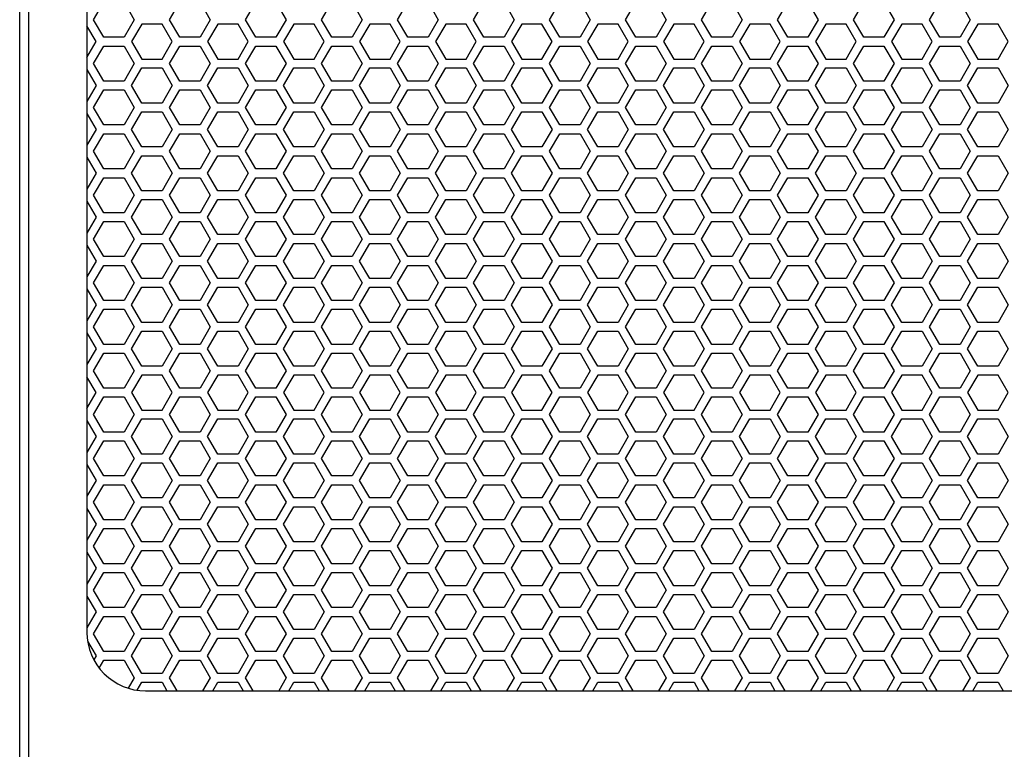
# Model space of a CAD drawing. Units: inches. Extents: x -180 to 1142, y 22 to 617.
# Drawn here: x 99 to 112, y 170 to 179 of the extents above; entities that cross this region are included whole.
import ezdxf

# ---------------------------------------------------------------- set-up
doc = ezdxf.new("R2010")
doc.units = ezdxf.units.IN
doc.header["$MEASUREMENT"] = 0

msp = doc.modelspace()

# ---------------------------------------------------------------- linework, layer by layer
at = {"elevation": 0}
for points in [[(122.898, 184.038), (98.882, 184.038), (98.882, 140.731), (122.898, 140.731)], [(122.898, 184.038), (98.882, 184.038), (98.882, 140.731), (122.898, 140.731)], [(99.001, 140.829), (122.78, 140.829), (122.78, 183.939), (99.001, 183.939)], [(100.287, 179.67), (100.423, 179.433), (100.287, 179.197), (100.014, 179.197), (99.878, 179.433), (100.014, 179.67)], [(101.31, 179.67), (101.446, 179.433), (101.31, 179.197), (101.037, 179.197), (100.9, 179.433), (101.037, 179.67)], [(102.332, 179.67), (102.469, 179.433), (102.332, 179.197), (102.06, 179.197), (101.923, 179.433), (102.06, 179.67)], [(103.355, 179.67), (103.492, 179.433), (103.355, 179.197), (103.082, 179.197), (102.946, 179.433), (103.082, 179.67)], [(104.378, 179.67), (104.514, 179.433), (104.378, 179.197), (104.105, 179.197), (103.969, 179.433), (104.105, 179.67)], [(105.401, 179.67), (105.537, 179.433), (105.401, 179.197), (105.128, 179.197), (104.992, 179.433), (105.128, 179.67)], [(106.424, 179.67), (106.56, 179.433), (106.424, 179.197), (106.151, 179.197), (106.015, 179.433), (106.151, 179.67)], [(107.447, 179.67), (107.583, 179.433), (107.447, 179.197), (107.174, 179.197), (107.038, 179.433), (107.174, 179.67)], [(108.47, 179.67), (108.606, 179.433), (108.47, 179.197), (108.197, 179.197), (108.06, 179.433), (108.197, 179.67)], [(109.492, 179.67), (109.629, 179.433), (109.492, 179.197), (109.22, 179.197), (109.083, 179.433), (109.22, 179.67)], [(110.515, 179.67), (110.652, 179.433), (110.515, 179.197), (110.243, 179.197), (110.106, 179.433), (110.243, 179.67)], [(111.538, 179.67), (111.675, 179.433), (111.538, 179.197), (111.265, 179.197), (111.129, 179.433), (111.265, 179.67)], [(100.525, 179.374), (100.389, 179.138), (100.525, 178.902), (100.798, 178.902), (100.934, 179.138), (100.798, 179.374)], [(101.548, 179.374), (101.412, 179.138), (101.548, 178.902), (101.821, 178.902), (101.957, 179.138), (101.821, 179.374)], [(102.571, 179.374), (102.435, 179.138), (102.571, 178.902), (102.844, 178.902), (102.98, 179.138), (102.844, 179.374)], [(103.594, 179.374), (103.458, 179.138), (103.594, 178.902), (103.867, 178.902), (104.003, 179.138), (103.867, 179.374)], [(104.617, 179.374), (104.48, 179.138), (104.617, 178.902), (104.89, 178.902), (105.026, 179.138), (104.89, 179.374)], [(105.64, 179.374), (105.503, 179.138), (105.64, 178.902), (105.912, 178.902), (106.049, 179.138), (105.912, 179.374)], [(106.662, 179.374), (106.526, 179.138), (106.662, 178.902), (106.935, 178.902), (107.072, 179.138), (106.935, 179.374)], [(107.685, 179.374), (107.549, 179.138), (107.685, 178.902), (107.958, 178.902), (108.095, 179.138), (107.958, 179.374)], [(108.708, 179.374), (108.572, 179.138), (108.708, 178.902), (108.981, 178.902), (109.117, 179.138), (108.981, 179.374)], [(109.731, 179.374), (109.595, 179.138), (109.731, 178.902), (110.004, 178.902), (110.14, 179.138), (110.004, 179.374)], [(110.754, 179.374), (110.618, 179.138), (110.754, 178.902), (111.027, 178.902), (111.163, 179.138), (111.027, 179.374)], [(111.777, 179.374), (111.64, 179.138), (111.777, 178.902), (112.05, 178.902), (112.186, 179.138), (112.05, 179.374)], [(100.287, 179.079), (100.423, 178.843), (100.287, 178.607), (100.014, 178.607), (99.878, 178.843), (100.014, 179.079)], [(101.31, 179.079), (101.446, 178.843), (101.31, 178.607), (101.037, 178.607), (100.9, 178.843), (101.037, 179.079)], [(102.332, 179.079), (102.469, 178.843), (102.332, 178.607), (102.06, 178.607), (101.923, 178.843), (102.06, 179.079)], [(103.355, 179.079), (103.492, 178.843), (103.355, 178.607), (103.082, 178.607), (102.946, 178.843), (103.082, 179.079)], [(104.378, 179.079), (104.514, 178.843), (104.378, 178.607), (104.105, 178.607), (103.969, 178.843), (104.105, 179.079)], [(105.401, 179.079), (105.537, 178.843), (105.401, 178.607), (105.128, 178.607), (104.992, 178.843), (105.128, 179.079)], [(106.424, 179.079), (106.56, 178.843), (106.424, 178.607), (106.151, 178.607), (106.015, 178.843), (106.151, 179.079)], [(107.447, 179.079), (107.583, 178.843), (107.447, 178.607), (107.174, 178.607), (107.038, 178.843), (107.174, 179.079)], [(108.47, 179.079), (108.606, 178.843), (108.47, 178.607), (108.197, 178.607), (108.06, 178.843), (108.197, 179.079)], [(109.492, 179.079), (109.629, 178.843), (109.492, 178.607), (109.22, 178.607), (109.083, 178.843), (109.22, 179.079)], [(110.515, 179.079), (110.652, 178.843), (110.515, 178.607), (110.243, 178.607), (110.106, 178.843), (110.243, 179.079)], [(111.538, 179.079), (111.675, 178.843), (111.538, 178.607), (111.265, 178.607), (111.129, 178.843), (111.265, 179.079)], [(100.525, 178.311), (100.389, 178.548), (100.525, 178.784), (100.798, 178.784), (100.934, 178.548), (100.798, 178.311)], [(101.548, 178.311), (101.412, 178.548), (101.548, 178.784), (101.821, 178.784), (101.957, 178.548), (101.821, 178.311)], [(102.571, 178.311), (102.435, 178.548), (102.571, 178.784), (102.844, 178.784), (102.98, 178.548), (102.844, 178.311)], [(103.594, 178.311), (103.458, 178.548), (103.594, 178.784), (103.867, 178.784), (104.003, 178.548), (103.867, 178.311)], [(104.617, 178.311), (104.48, 178.548), (104.617, 178.784), (104.89, 178.784), (105.026, 178.548), (104.89, 178.311)], [(105.64, 178.311), (105.503, 178.548), (105.64, 178.784), (105.912, 178.784), (106.049, 178.548), (105.912, 178.311)], [(106.662, 178.311), (106.526, 178.548), (106.662, 178.784), (106.935, 178.784), (107.072, 178.548), (106.935, 178.311)], [(107.685, 178.311), (107.549, 178.548), (107.685, 178.784), (107.958, 178.784), (108.095, 178.548), (107.958, 178.311)], [(108.708, 178.311), (108.572, 178.548), (108.708, 178.784), (108.981, 178.784), (109.117, 178.548), (108.981, 178.311)], [(109.731, 178.311), (109.595, 178.548), (109.731, 178.784), (110.004, 178.784), (110.14, 178.548), (110.004, 178.311)], [(110.754, 178.311), (110.618, 178.548), (110.754, 178.784), (111.027, 178.784), (111.163, 178.548), (111.027, 178.311)], [(111.777, 178.311), (111.64, 178.548), (111.777, 178.784), (112.05, 178.784), (112.186, 178.548), (112.05, 178.311)], [(100.287, 178.489), (100.423, 178.252), (100.287, 178.016), (100.014, 178.016), (99.878, 178.252), (100.014, 178.489)], [(101.31, 178.489), (101.446, 178.252), (101.31, 178.016), (101.037, 178.016), (100.9, 178.252), (101.037, 178.489)], [(102.332, 178.489), (102.469, 178.252), (102.332, 178.016), (102.06, 178.016), (101.923, 178.252), (102.06, 178.489)], [(103.355, 178.489), (103.492, 178.252), (103.355, 178.016), (103.082, 178.016), (102.946, 178.252), (103.082, 178.489)], [(104.378, 178.489), (104.514, 178.252), (104.378, 178.016), (104.105, 178.016), (103.969, 178.252), (104.105, 178.489)], [(105.401, 178.489), (105.537, 178.252), (105.401, 178.016), (105.128, 178.016), (104.992, 178.252), (105.128, 178.489)], [(106.424, 178.489), (106.56, 178.252), (106.424, 178.016), (106.151, 178.016), (106.015, 178.252), (106.151, 178.489)], [(107.447, 178.489), (107.583, 178.252), (107.447, 178.016), (107.174, 178.016), (107.038, 178.252), (107.174, 178.489)], [(108.47, 178.489), (108.606, 178.252), (108.47, 178.016), (108.197, 178.016), (108.06, 178.252), (108.197, 178.489)], [(109.492, 178.489), (109.629, 178.252), (109.492, 178.016), (109.22, 178.016), (109.083, 178.252), (109.22, 178.489)], [(110.515, 178.489), (110.652, 178.252), (110.515, 178.016), (110.243, 178.016), (110.106, 178.252), (110.243, 178.489)], [(111.538, 178.489), (111.675, 178.252), (111.538, 178.016), (111.265, 178.016), (111.129, 178.252), (111.265, 178.489)], [(100.525, 177.721), (100.389, 177.957), (100.525, 178.193), (100.798, 178.193), (100.934, 177.957), (100.798, 177.721)], [(101.548, 177.721), (101.412, 177.957), (101.548, 178.193), (101.821, 178.193), (101.957, 177.957), (101.821, 177.721)], [(102.571, 177.721), (102.435, 177.957), (102.571, 178.193), (102.844, 178.193), (102.98, 177.957), (102.844, 177.721)], [(103.594, 177.721), (103.458, 177.957), (103.594, 178.193), (103.867, 178.193), (104.003, 177.957), (103.867, 177.721)], [(104.617, 177.721), (104.48, 177.957), (104.617, 178.193), (104.89, 178.193), (105.026, 177.957), (104.89, 177.721)], [(105.64, 177.721), (105.503, 177.957), (105.64, 178.193), (105.912, 178.193), (106.049, 177.957), (105.912, 177.721)], [(106.662, 177.721), (106.526, 177.957), (106.662, 178.193), (106.935, 178.193), (107.072, 177.957), (106.935, 177.721)], [(107.685, 177.721), (107.549, 177.957), (107.685, 178.193), (107.958, 178.193), (108.095, 177.957), (107.958, 177.721)], [(108.708, 177.721), (108.572, 177.957), (108.708, 178.193), (108.981, 178.193), (109.117, 177.957), (108.981, 177.721)], [(109.731, 177.721), (109.595, 177.957), (109.731, 178.193), (110.004, 178.193), (110.14, 177.957), (110.004, 177.721)], [(110.754, 177.721), (110.618, 177.957), (110.754, 178.193), (111.027, 178.193), (111.163, 177.957), (111.027, 177.721)], [(111.777, 177.721), (111.64, 177.957), (111.777, 178.193), (112.05, 178.193), (112.186, 177.957), (112.05, 177.721)], [(100.287, 177.898), (100.423, 177.662), (100.287, 177.426), (100.014, 177.426), (99.878, 177.662), (100.014, 177.898)], [(101.31, 177.898), (101.446, 177.662), (101.31, 177.426), (101.037, 177.426), (100.9, 177.662), (101.037, 177.898)], [(102.332, 177.898), (102.469, 177.662), (102.332, 177.426), (102.06, 177.426), (101.923, 177.662), (102.06, 177.898)], [(103.355, 177.898), (103.492, 177.662), (103.355, 177.426), (103.082, 177.426), (102.946, 177.662), (103.082, 177.898)], [(104.378, 177.898), (104.514, 177.662), (104.378, 177.426), (104.105, 177.426), (103.969, 177.662), (104.105, 177.898)], [(105.401, 177.898), (105.537, 177.662), (105.401, 177.426), (105.128, 177.426), (104.992, 177.662), (105.128, 177.898)], [(106.424, 177.898), (106.56, 177.662), (106.424, 177.426), (106.151, 177.426), (106.015, 177.662), (106.151, 177.898)], [(107.447, 177.898), (107.583, 177.662), (107.447, 177.426), (107.174, 177.426), (107.038, 177.662), (107.174, 177.898)], [(108.47, 177.898), (108.606, 177.662), (108.47, 177.426), (108.197, 177.426), (108.06, 177.662), (108.197, 177.898)], [(109.492, 177.898), (109.629, 177.662), (109.492, 177.426), (109.22, 177.426), (109.083, 177.662), (109.22, 177.898)], [(110.515, 177.898), (110.652, 177.662), (110.515, 177.426), (110.243, 177.426), (110.106, 177.662), (110.243, 177.898)], [(111.538, 177.898), (111.675, 177.662), (111.538, 177.426), (111.265, 177.426), (111.129, 177.662), (111.265, 177.898)], [(100.525, 177.13), (100.389, 177.367), (100.525, 177.603), (100.798, 177.603), (100.934, 177.367), (100.798, 177.13)], [(101.548, 177.13), (101.412, 177.367), (101.548, 177.603), (101.821, 177.603), (101.957, 177.367), (101.821, 177.13)], [(102.571, 177.13), (102.435, 177.367), (102.571, 177.603), (102.844, 177.603), (102.98, 177.367), (102.844, 177.13)], [(103.594, 177.13), (103.458, 177.367), (103.594, 177.603), (103.867, 177.603), (104.003, 177.367), (103.867, 177.13)], [(104.617, 177.13), (104.48, 177.367), (104.617, 177.603), (104.89, 177.603), (105.026, 177.367), (104.89, 177.13)], [(105.64, 177.13), (105.503, 177.367), (105.64, 177.603), (105.912, 177.603), (106.049, 177.367), (105.912, 177.13)], [(106.662, 177.13), (106.526, 177.367), (106.662, 177.603), (106.935, 177.603), (107.072, 177.367), (106.935, 177.13)], [(107.685, 177.13), (107.549, 177.367), (107.685, 177.603), (107.958, 177.603), (108.095, 177.367), (107.958, 177.13)], [(108.708, 177.13), (108.572, 177.367), (108.708, 177.603), (108.981, 177.603), (109.117, 177.367), (108.981, 177.13)], [(109.731, 177.13), (109.595, 177.367), (109.731, 177.603), (110.004, 177.603), (110.14, 177.367), (110.004, 177.13)], [(110.754, 177.13), (110.618, 177.367), (110.754, 177.603), (111.027, 177.603), (111.163, 177.367), (111.027, 177.13)], [(111.777, 177.13), (111.64, 177.367), (111.777, 177.603), (112.05, 177.603), (112.186, 177.367), (112.05, 177.13)], [(100.287, 177.307), (100.423, 177.071), (100.287, 176.835), (100.014, 176.835), (99.878, 177.071), (100.014, 177.307)], [(101.31, 177.307), (101.446, 177.071), (101.31, 176.835), (101.037, 176.835), (100.9, 177.071), (101.037, 177.307)], [(102.332, 177.307), (102.469, 177.071), (102.332, 176.835), (102.06, 176.835), (101.923, 177.071), (102.06, 177.307)], [(103.355, 177.307), (103.492, 177.071), (103.355, 176.835), (103.082, 176.835), (102.946, 177.071), (103.082, 177.307)], [(104.378, 177.307), (104.514, 177.071), (104.378, 176.835), (104.105, 176.835), (103.969, 177.071), (104.105, 177.307)], [(105.401, 177.307), (105.537, 177.071), (105.401, 176.835), (105.128, 176.835), (104.992, 177.071), (105.128, 177.307)], [(106.424, 177.307), (106.56, 177.071), (106.424, 176.835), (106.151, 176.835), (106.015, 177.071), (106.151, 177.307)], [(107.447, 177.307), (107.583, 177.071), (107.447, 176.835), (107.174, 176.835), (107.038, 177.071), (107.174, 177.307)], [(108.47, 177.307), (108.606, 177.071), (108.47, 176.835), (108.197, 176.835), (108.06, 177.071), (108.197, 177.307)], [(109.492, 177.307), (109.629, 177.071), (109.492, 176.835), (109.22, 176.835), (109.083, 177.071), (109.22, 177.307)], [(110.515, 177.307), (110.652, 177.071), (110.515, 176.835), (110.243, 176.835), (110.106, 177.071), (110.243, 177.307)], [(111.538, 177.307), (111.675, 177.071), (111.538, 176.835), (111.265, 176.835), (111.129, 177.071), (111.265, 177.307)], [(100.525, 176.54), (100.389, 176.776), (100.525, 177.012), (100.798, 177.012), (100.934, 176.776), (100.798, 176.54)], [(101.548, 176.54), (101.412, 176.776), (101.548, 177.012), (101.821, 177.012), (101.957, 176.776), (101.821, 176.54)], [(102.571, 176.54), (102.435, 176.776), (102.571, 177.012), (102.844, 177.012), (102.98, 176.776), (102.844, 176.54)], [(103.594, 176.54), (103.458, 176.776), (103.594, 177.012), (103.867, 177.012), (104.003, 176.776), (103.867, 176.54)], [(104.617, 176.54), (104.48, 176.776), (104.617, 177.012), (104.89, 177.012), (105.026, 176.776), (104.89, 176.54)], [(105.64, 176.54), (105.503, 176.776), (105.64, 177.012), (105.912, 177.012), (106.049, 176.776), (105.912, 176.54)], [(106.662, 176.54), (106.526, 176.776), (106.662, 177.012), (106.935, 177.012), (107.072, 176.776), (106.935, 176.54)], [(107.685, 176.54), (107.549, 176.776), (107.685, 177.012), (107.958, 177.012), (108.095, 176.776), (107.958, 176.54)], [(108.708, 176.54), (108.572, 176.776), (108.708, 177.012), (108.981, 177.012), (109.117, 176.776), (108.981, 176.54)], [(109.731, 176.54), (109.595, 176.776), (109.731, 177.012), (110.004, 177.012), (110.14, 176.776), (110.004, 176.54)], [(110.754, 176.54), (110.618, 176.776), (110.754, 177.012), (111.027, 177.012), (111.163, 176.776), (111.027, 176.54)], [(111.777, 176.54), (111.64, 176.776), (111.777, 177.012), (112.05, 177.012), (112.186, 176.776), (112.05, 176.54)], [(100.287, 176.717), (100.423, 176.481), (100.287, 176.244), (100.014, 176.244), (99.878, 176.481), (100.014, 176.717)], [(101.31, 176.717), (101.446, 176.481), (101.31, 176.244), (101.037, 176.244), (100.9, 176.481), (101.037, 176.717)], [(102.332, 176.717), (102.469, 176.481), (102.332, 176.244), (102.06, 176.244), (101.923, 176.481), (102.06, 176.717)], [(103.355, 176.717), (103.492, 176.481), (103.355, 176.244), (103.082, 176.244), (102.946, 176.481), (103.082, 176.717)], [(104.378, 176.717), (104.514, 176.481), (104.378, 176.244), (104.105, 176.244), (103.969, 176.481), (104.105, 176.717)], [(105.401, 176.717), (105.537, 176.481), (105.401, 176.244), (105.128, 176.244), (104.992, 176.481), (105.128, 176.717)], [(106.424, 176.717), (106.56, 176.481), (106.424, 176.244), (106.151, 176.244), (106.015, 176.481), (106.151, 176.717)], [(107.447, 176.717), (107.583, 176.481), (107.447, 176.244), (107.174, 176.244), (107.038, 176.481), (107.174, 176.717)], [(108.47, 176.717), (108.606, 176.481), (108.47, 176.244), (108.197, 176.244), (108.06, 176.481), (108.197, 176.717)], [(109.492, 176.717), (109.629, 176.481), (109.492, 176.244), (109.22, 176.244), (109.083, 176.481), (109.22, 176.717)], [(110.515, 176.717), (110.652, 176.481), (110.515, 176.244), (110.243, 176.244), (110.106, 176.481), (110.243, 176.717)], [(111.538, 176.717), (111.675, 176.481), (111.538, 176.244), (111.265, 176.244), (111.129, 176.481), (111.265, 176.717)], [(100.525, 175.949), (100.389, 176.185), (100.525, 176.422), (100.798, 176.422), (100.934, 176.185), (100.798, 175.949)], [(101.548, 175.949), (101.412, 176.185), (101.548, 176.422), (101.821, 176.422), (101.957, 176.185), (101.821, 175.949)], [(102.571, 175.949), (102.435, 176.185), (102.571, 176.422), (102.844, 176.422), (102.98, 176.185), (102.844, 175.949)], [(103.594, 175.949), (103.458, 176.185), (103.594, 176.422), (103.867, 176.422), (104.003, 176.185), (103.867, 175.949)], [(104.617, 175.949), (104.48, 176.185), (104.617, 176.422), (104.89, 176.422), (105.026, 176.185), (104.89, 175.949)], [(105.64, 175.949), (105.503, 176.185), (105.64, 176.422), (105.912, 176.422), (106.049, 176.185), (105.912, 175.949)], [(106.662, 175.949), (106.526, 176.185), (106.662, 176.422), (106.935, 176.422), (107.072, 176.185), (106.935, 175.949)], [(107.685, 175.949), (107.549, 176.185), (107.685, 176.422), (107.958, 176.422), (108.095, 176.185), (107.958, 175.949)], [(108.708, 175.949), (108.572, 176.185), (108.708, 176.422), (108.981, 176.422), (109.117, 176.185), (108.981, 175.949)], [(109.731, 175.949), (109.595, 176.185), (109.731, 176.422), (110.004, 176.422), (110.14, 176.185), (110.004, 175.949)], [(110.754, 175.949), (110.618, 176.185), (110.754, 176.422), (111.027, 176.422), (111.163, 176.185), (111.027, 175.949)], [(111.777, 175.949), (111.64, 176.185), (111.777, 176.422), (112.05, 176.422), (112.186, 176.185), (112.05, 175.949)], [(100.287, 176.126), (100.423, 175.89), (100.287, 175.654), (100.014, 175.654), (99.878, 175.89), (100.014, 176.126)], [(101.31, 176.126), (101.446, 175.89), (101.31, 175.654), (101.037, 175.654), (100.9, 175.89), (101.037, 176.126)], [(102.332, 176.126), (102.469, 175.89), (102.332, 175.654), (102.06, 175.654), (101.923, 175.89), (102.06, 176.126)], [(103.355, 176.126), (103.492, 175.89), (103.355, 175.654), (103.082, 175.654), (102.946, 175.89), (103.082, 176.126)], [(104.378, 176.126), (104.514, 175.89), (104.378, 175.654), (104.105, 175.654), (103.969, 175.89), (104.105, 176.126)], [(105.401, 176.126), (105.537, 175.89), (105.401, 175.654), (105.128, 175.654), (104.992, 175.89), (105.128, 176.126)], [(106.424, 176.126), (106.56, 175.89), (106.424, 175.654), (106.151, 175.654), (106.015, 175.89), (106.151, 176.126)], [(107.447, 176.126), (107.583, 175.89), (107.447, 175.654), (107.174, 175.654), (107.038, 175.89), (107.174, 176.126)], [(108.47, 176.126), (108.606, 175.89), (108.47, 175.654), (108.197, 175.654), (108.06, 175.89), (108.197, 176.126)], [(109.492, 176.126), (109.629, 175.89), (109.492, 175.654), (109.22, 175.654), (109.083, 175.89), (109.22, 176.126)], [(110.515, 176.126), (110.652, 175.89), (110.515, 175.654), (110.243, 175.654), (110.106, 175.89), (110.243, 176.126)], [(111.538, 176.126), (111.675, 175.89), (111.538, 175.654), (111.265, 175.654), (111.129, 175.89), (111.265, 176.126)], [(100.525, 175.359), (100.389, 175.595), (100.525, 175.831), (100.798, 175.831), (100.934, 175.595), (100.798, 175.359)], [(101.548, 175.359), (101.412, 175.595), (101.548, 175.831), (101.821, 175.831), (101.957, 175.595), (101.821, 175.359)], [(102.571, 175.359), (102.435, 175.595), (102.571, 175.831), (102.844, 175.831), (102.98, 175.595), (102.844, 175.359)], [(103.594, 175.359), (103.458, 175.595), (103.594, 175.831), (103.867, 175.831), (104.003, 175.595), (103.867, 175.359)], [(104.617, 175.359), (104.48, 175.595), (104.617, 175.831), (104.89, 175.831), (105.026, 175.595), (104.89, 175.359)], [(105.64, 175.359), (105.503, 175.595), (105.64, 175.831), (105.912, 175.831), (106.049, 175.595), (105.912, 175.359)], [(106.662, 175.359), (106.526, 175.595), (106.662, 175.831), (106.935, 175.831), (107.072, 175.595), (106.935, 175.359)], [(107.685, 175.359), (107.549, 175.595), (107.685, 175.831), (107.958, 175.831), (108.095, 175.595), (107.958, 175.359)], [(108.708, 175.359), (108.572, 175.595), (108.708, 175.831), (108.981, 175.831), (109.117, 175.595), (108.981, 175.359)], [(109.731, 175.359), (109.595, 175.595), (109.731, 175.831), (110.004, 175.831), (110.14, 175.595), (110.004, 175.359)], [(110.754, 175.359), (110.618, 175.595), (110.754, 175.831), (111.027, 175.831), (111.163, 175.595), (111.027, 175.359)], [(111.777, 175.359), (111.64, 175.595), (111.777, 175.831), (112.05, 175.831), (112.186, 175.595), (112.05, 175.359)], [(100.287, 175.536), (100.423, 175.3), (100.287, 175.063), (100.014, 175.063), (99.878, 175.3), (100.014, 175.536)], [(101.31, 175.536), (101.446, 175.3), (101.31, 175.063), (101.037, 175.063), (100.9, 175.3), (101.037, 175.536)], [(102.332, 175.536), (102.469, 175.3), (102.332, 175.063), (102.06, 175.063), (101.923, 175.3), (102.06, 175.536)], [(103.355, 175.536), (103.492, 175.3), (103.355, 175.063), (103.082, 175.063), (102.946, 175.3), (103.082, 175.536)], [(104.378, 175.536), (104.514, 175.3), (104.378, 175.063), (104.105, 175.063), (103.969, 175.3), (104.105, 175.536)], [(105.401, 175.536), (105.537, 175.3), (105.401, 175.063), (105.128, 175.063), (104.992, 175.3), (105.128, 175.536)], [(106.424, 175.536), (106.56, 175.3), (106.424, 175.063), (106.151, 175.063), (106.015, 175.3), (106.151, 175.536)], [(107.447, 175.536), (107.583, 175.3), (107.447, 175.063), (107.174, 175.063), (107.038, 175.3), (107.174, 175.536)], [(108.47, 175.536), (108.606, 175.3), (108.47, 175.063), (108.197, 175.063), (108.06, 175.3), (108.197, 175.536)], [(109.492, 175.536), (109.629, 175.3), (109.492, 175.063), (109.22, 175.063), (109.083, 175.3), (109.22, 175.536)], [(110.515, 175.536), (110.652, 175.3), (110.515, 175.063), (110.243, 175.063), (110.106, 175.3), (110.243, 175.536)], [(111.538, 175.536), (111.675, 175.3), (111.538, 175.063), (111.265, 175.063), (111.129, 175.3), (111.265, 175.536)], [(100.525, 174.768), (100.389, 175.004), (100.525, 175.241), (100.798, 175.241), (100.934, 175.004), (100.798, 174.768)], [(101.548, 174.768), (101.412, 175.004), (101.548, 175.241), (101.821, 175.241), (101.957, 175.004), (101.821, 174.768)], [(102.571, 174.768), (102.435, 175.004), (102.571, 175.241), (102.844, 175.241), (102.98, 175.004), (102.844, 174.768)], [(103.594, 174.768), (103.458, 175.004), (103.594, 175.241), (103.867, 175.241), (104.003, 175.004), (103.867, 174.768)], [(104.617, 174.768), (104.48, 175.004), (104.617, 175.241), (104.89, 175.241), (105.026, 175.004), (104.89, 174.768)], [(105.64, 174.768), (105.503, 175.004), (105.64, 175.241), (105.912, 175.241), (106.049, 175.004), (105.912, 174.768)], [(106.662, 174.768), (106.526, 175.004), (106.662, 175.241), (106.935, 175.241), (107.072, 175.004), (106.935, 174.768)], [(107.685, 174.768), (107.549, 175.004), (107.685, 175.241), (107.958, 175.241), (108.095, 175.004), (107.958, 174.768)], [(108.708, 174.768), (108.572, 175.004), (108.708, 175.241), (108.981, 175.241), (109.117, 175.004), (108.981, 174.768)], [(109.731, 174.768), (109.595, 175.004), (109.731, 175.241), (110.004, 175.241), (110.14, 175.004), (110.004, 174.768)], [(110.754, 174.768), (110.618, 175.004), (110.754, 175.241), (111.027, 175.241), (111.163, 175.004), (111.027, 174.768)], [(111.777, 174.768), (111.64, 175.004), (111.777, 175.241), (112.05, 175.241), (112.186, 175.004), (112.05, 174.768)], [(100.287, 174.945), (100.423, 174.709), (100.287, 174.473), (100.014, 174.473), (99.878, 174.709), (100.014, 174.945)], [(101.31, 174.945), (101.446, 174.709), (101.31, 174.473), (101.037, 174.473), (100.9, 174.709), (101.037, 174.945)], [(102.332, 174.945), (102.469, 174.709), (102.332, 174.473), (102.06, 174.473), (101.923, 174.709), (102.06, 174.945)], [(103.355, 174.945), (103.492, 174.709), (103.355, 174.473), (103.082, 174.473), (102.946, 174.709), (103.082, 174.945)], [(104.378, 174.945), (104.514, 174.709), (104.378, 174.473), (104.105, 174.473), (103.969, 174.709), (104.105, 174.945)], [(105.401, 174.945), (105.537, 174.709), (105.401, 174.473), (105.128, 174.473), (104.992, 174.709), (105.128, 174.945)], [(106.424, 174.945), (106.56, 174.709), (106.424, 174.473), (106.151, 174.473), (106.015, 174.709), (106.151, 174.945)], [(107.447, 174.945), (107.583, 174.709), (107.447, 174.473), (107.174, 174.473), (107.038, 174.709), (107.174, 174.945)], [(108.47, 174.945), (108.606, 174.709), (108.47, 174.473), (108.197, 174.473), (108.06, 174.709), (108.197, 174.945)], [(109.492, 174.945), (109.629, 174.709), (109.492, 174.473), (109.22, 174.473), (109.083, 174.709), (109.22, 174.945)], [(110.515, 174.945), (110.652, 174.709), (110.515, 174.473), (110.243, 174.473), (110.106, 174.709), (110.243, 174.945)], [(111.538, 174.945), (111.675, 174.709), (111.538, 174.473), (111.265, 174.473), (111.129, 174.709), (111.265, 174.945)], [(100.525, 174.65), (100.389, 174.414), (100.525, 174.178), (100.798, 174.178), (100.934, 174.414), (100.798, 174.65)], [(101.548, 174.65), (101.412, 174.414), (101.548, 174.178), (101.821, 174.178), (101.957, 174.414), (101.821, 174.65)], [(102.571, 174.65), (102.435, 174.414), (102.571, 174.178), (102.844, 174.178), (102.98, 174.414), (102.844, 174.65)], [(103.594, 174.65), (103.458, 174.414), (103.594, 174.178), (103.867, 174.178), (104.003, 174.414), (103.867, 174.65)], [(104.617, 174.65), (104.48, 174.414), (104.617, 174.178), (104.89, 174.178), (105.026, 174.414), (104.89, 174.65)], [(105.64, 174.65), (105.503, 174.414), (105.64, 174.178), (105.912, 174.178), (106.049, 174.414), (105.912, 174.65)], [(106.662, 174.65), (106.526, 174.414), (106.662, 174.178), (106.935, 174.178), (107.072, 174.414), (106.935, 174.65)], [(107.685, 174.65), (107.549, 174.414), (107.685, 174.178), (107.958, 174.178), (108.095, 174.414), (107.958, 174.65)], [(108.708, 174.65), (108.572, 174.414), (108.708, 174.178), (108.981, 174.178), (109.117, 174.414), (108.981, 174.65)], [(109.731, 174.65), (109.595, 174.414), (109.731, 174.178), (110.004, 174.178), (110.14, 174.414), (110.004, 174.65)], [(110.754, 174.65), (110.618, 174.414), (110.754, 174.178), (111.027, 174.178), (111.163, 174.414), (111.027, 174.65)], [(111.777, 174.65), (111.64, 174.414), (111.777, 174.178), (112.05, 174.178), (112.186, 174.414), (112.05, 174.65)], [(100.287, 174.355), (100.423, 174.118), (100.287, 173.882), (100.014, 173.882), (99.878, 174.118), (100.014, 174.355)], [(101.31, 174.355), (101.446, 174.118), (101.31, 173.882), (101.037, 173.882), (100.9, 174.118), (101.037, 174.355)], [(102.332, 174.355), (102.469, 174.118), (102.332, 173.882), (102.06, 173.882), (101.923, 174.118), (102.06, 174.355)], [(103.355, 174.355), (103.492, 174.118), (103.355, 173.882), (103.082, 173.882), (102.946, 174.118), (103.082, 174.355)], [(104.378, 174.355), (104.514, 174.118), (104.378, 173.882), (104.105, 173.882), (103.969, 174.118), (104.105, 174.355)], [(105.401, 174.355), (105.537, 174.118), (105.401, 173.882), (105.128, 173.882), (104.992, 174.118), (105.128, 174.355)], [(106.424, 174.355), (106.56, 174.118), (106.424, 173.882), (106.151, 173.882), (106.015, 174.118), (106.151, 174.355)], [(107.447, 174.355), (107.583, 174.118), (107.447, 173.882), (107.174, 173.882), (107.038, 174.118), (107.174, 174.355)], [(108.47, 174.355), (108.606, 174.118), (108.47, 173.882), (108.197, 173.882), (108.06, 174.118), (108.197, 174.355)], [(109.492, 174.355), (109.629, 174.118), (109.492, 173.882), (109.22, 173.882), (109.083, 174.118), (109.22, 174.355)], [(110.515, 174.355), (110.652, 174.118), (110.515, 173.882), (110.243, 173.882), (110.106, 174.118), (110.243, 174.355)], [(111.538, 174.355), (111.675, 174.118), (111.538, 173.882), (111.265, 173.882), (111.129, 174.118), (111.265, 174.355)], [(100.525, 173.587), (100.389, 173.823), (100.525, 174.059), (100.798, 174.059), (100.934, 173.823), (100.798, 173.587)], [(101.548, 173.587), (101.412, 173.823), (101.548, 174.059), (101.821, 174.059), (101.957, 173.823), (101.821, 173.587)], [(102.571, 173.587), (102.435, 173.823), (102.571, 174.059), (102.844, 174.059), (102.98, 173.823), (102.844, 173.587)], [(103.594, 173.587), (103.458, 173.823), (103.594, 174.059), (103.867, 174.059), (104.003, 173.823), (103.867, 173.587)], [(104.617, 173.587), (104.48, 173.823), (104.617, 174.059), (104.89, 174.059), (105.026, 173.823), (104.89, 173.587)], [(105.64, 173.587), (105.503, 173.823), (105.64, 174.059), (105.912, 174.059), (106.049, 173.823), (105.912, 173.587)], [(106.662, 173.587), (106.526, 173.823), (106.662, 174.059), (106.935, 174.059), (107.072, 173.823), (106.935, 173.587)], [(107.685, 173.587), (107.549, 173.823), (107.685, 174.059), (107.958, 174.059), (108.095, 173.823), (107.958, 173.587)], [(108.708, 173.587), (108.572, 173.823), (108.708, 174.059), (108.981, 174.059), (109.117, 173.823), (108.981, 173.587)], [(109.731, 173.587), (109.595, 173.823), (109.731, 174.059), (110.004, 174.059), (110.14, 173.823), (110.004, 173.587)], [(110.754, 173.587), (110.618, 173.823), (110.754, 174.059), (111.027, 174.059), (111.163, 173.823), (111.027, 173.587)], [(111.777, 173.587), (111.64, 173.823), (111.777, 174.059), (112.05, 174.059), (112.186, 173.823), (112.05, 173.587)], [(100.287, 173.764), (100.423, 173.528), (100.287, 173.292), (100.014, 173.292), (99.878, 173.528), (100.014, 173.764)], [(101.31, 173.764), (101.446, 173.528), (101.31, 173.292), (101.037, 173.292), (100.9, 173.528), (101.037, 173.764)], [(102.332, 173.764), (102.469, 173.528), (102.332, 173.292), (102.06, 173.292), (101.923, 173.528), (102.06, 173.764)], [(103.355, 173.764), (103.492, 173.528), (103.355, 173.292), (103.082, 173.292), (102.946, 173.528), (103.082, 173.764)], [(104.378, 173.764), (104.514, 173.528), (104.378, 173.292), (104.105, 173.292), (103.969, 173.528), (104.105, 173.764)], [(105.401, 173.764), (105.537, 173.528), (105.401, 173.292), (105.128, 173.292), (104.992, 173.528), (105.128, 173.764)], [(106.424, 173.764), (106.56, 173.528), (106.424, 173.292), (106.151, 173.292), (106.015, 173.528), (106.151, 173.764)], [(107.447, 173.764), (107.583, 173.528), (107.447, 173.292), (107.174, 173.292), (107.038, 173.528), (107.174, 173.764)], [(108.47, 173.764), (108.606, 173.528), (108.47, 173.292), (108.197, 173.292), (108.06, 173.528), (108.197, 173.764)], [(109.492, 173.764), (109.629, 173.528), (109.492, 173.292), (109.22, 173.292), (109.083, 173.528), (109.22, 173.764)], [(110.515, 173.764), (110.652, 173.528), (110.515, 173.292), (110.243, 173.292), (110.106, 173.528), (110.243, 173.764)], [(111.538, 173.764), (111.675, 173.528), (111.538, 173.292), (111.265, 173.292), (111.129, 173.528), (111.265, 173.764)], [(100.525, 172.996), (100.389, 173.233), (100.525, 173.469), (100.798, 173.469), (100.934, 173.233), (100.798, 172.996)], [(101.548, 172.996), (101.412, 173.233), (101.548, 173.469), (101.821, 173.469), (101.957, 173.233), (101.821, 172.996)], [(102.571, 172.996), (102.435, 173.233), (102.571, 173.469), (102.844, 173.469), (102.98, 173.233), (102.844, 172.996)], [(103.594, 172.996), (103.458, 173.233), (103.594, 173.469), (103.867, 173.469), (104.003, 173.233), (103.867, 172.996)], [(104.617, 172.996), (104.48, 173.233), (104.617, 173.469), (104.89, 173.469), (105.026, 173.233), (104.89, 172.996)], [(105.64, 172.996), (105.503, 173.233), (105.64, 173.469), (105.912, 173.469), (106.049, 173.233), (105.912, 172.996)], [(106.662, 172.996), (106.526, 173.233), (106.662, 173.469), (106.935, 173.469), (107.072, 173.233), (106.935, 172.996)], [(107.685, 172.996), (107.549, 173.233), (107.685, 173.469), (107.958, 173.469), (108.095, 173.233), (107.958, 172.996)], [(108.708, 172.996), (108.572, 173.233), (108.708, 173.469), (108.981, 173.469), (109.117, 173.233), (108.981, 172.996)], [(109.731, 172.996), (109.595, 173.233), (109.731, 173.469), (110.004, 173.469), (110.14, 173.233), (110.004, 172.996)], [(110.754, 172.996), (110.618, 173.233), (110.754, 173.469), (111.027, 173.469), (111.163, 173.233), (111.027, 172.996)], [(111.777, 172.996), (111.64, 173.233), (111.777, 173.469), (112.05, 173.469), (112.186, 173.233), (112.05, 172.996)], [(100.287, 173.174), (100.423, 172.937), (100.287, 172.701), (100.014, 172.701), (99.878, 172.937), (100.014, 173.174)], [(101.31, 173.174), (101.446, 172.937), (101.31, 172.701), (101.037, 172.701), (100.9, 172.937), (101.037, 173.174)], [(102.332, 173.174), (102.469, 172.937), (102.332, 172.701), (102.06, 172.701), (101.923, 172.937), (102.06, 173.174)], [(103.355, 173.174), (103.492, 172.937), (103.355, 172.701), (103.082, 172.701), (102.946, 172.937), (103.082, 173.174)], [(104.378, 173.174), (104.514, 172.937), (104.378, 172.701), (104.105, 172.701), (103.969, 172.937), (104.105, 173.174)], [(105.401, 173.174), (105.537, 172.937), (105.401, 172.701), (105.128, 172.701), (104.992, 172.937), (105.128, 173.174)], [(106.424, 173.174), (106.56, 172.937), (106.424, 172.701), (106.151, 172.701), (106.015, 172.937), (106.151, 173.174)], [(107.447, 173.174), (107.583, 172.937), (107.447, 172.701), (107.174, 172.701), (107.038, 172.937), (107.174, 173.174)], [(108.47, 173.174), (108.606, 172.937), (108.47, 172.701), (108.197, 172.701), (108.06, 172.937), (108.197, 173.174)], [(109.492, 173.174), (109.629, 172.937), (109.492, 172.701), (109.22, 172.701), (109.083, 172.937), (109.22, 173.174)], [(110.515, 173.174), (110.652, 172.937), (110.515, 172.701), (110.243, 172.701), (110.106, 172.937), (110.243, 173.174)], [(111.538, 173.174), (111.675, 172.937), (111.538, 172.701), (111.265, 172.701), (111.129, 172.937), (111.265, 173.174)], [(100.525, 172.406), (100.389, 172.642), (100.525, 172.878), (100.798, 172.878), (100.934, 172.642), (100.798, 172.406)], [(101.548, 172.406), (101.412, 172.642), (101.548, 172.878), (101.821, 172.878), (101.957, 172.642), (101.821, 172.406)], [(102.571, 172.406), (102.435, 172.642), (102.571, 172.878), (102.844, 172.878), (102.98, 172.642), (102.844, 172.406)], [(103.594, 172.406), (103.458, 172.642), (103.594, 172.878), (103.867, 172.878), (104.003, 172.642), (103.867, 172.406)], [(104.617, 172.406), (104.48, 172.642), (104.617, 172.878), (104.89, 172.878), (105.026, 172.642), (104.89, 172.406)], [(105.64, 172.406), (105.503, 172.642), (105.64, 172.878), (105.912, 172.878), (106.049, 172.642), (105.912, 172.406)], [(106.662, 172.406), (106.526, 172.642), (106.662, 172.878), (106.935, 172.878), (107.072, 172.642), (106.935, 172.406)], [(107.685, 172.406), (107.549, 172.642), (107.685, 172.878), (107.958, 172.878), (108.095, 172.642), (107.958, 172.406)], [(108.708, 172.406), (108.572, 172.642), (108.708, 172.878), (108.981, 172.878), (109.117, 172.642), (108.981, 172.406)], [(109.731, 172.406), (109.595, 172.642), (109.731, 172.878), (110.004, 172.878), (110.14, 172.642), (110.004, 172.406)], [(110.754, 172.406), (110.618, 172.642), (110.754, 172.878), (111.027, 172.878), (111.163, 172.642), (111.027, 172.406)], [(111.777, 172.406), (111.64, 172.642), (111.777, 172.878), (112.05, 172.878), (112.186, 172.642), (112.05, 172.406)], [(100.287, 172.583), (100.423, 172.347), (100.287, 172.111), (100.014, 172.111), (99.878, 172.347), (100.014, 172.583)], [(101.31, 172.583), (101.446, 172.347), (101.31, 172.111), (101.037, 172.111), (100.9, 172.347), (101.037, 172.583)], [(102.332, 172.583), (102.469, 172.347), (102.332, 172.111), (102.06, 172.111), (101.923, 172.347), (102.06, 172.583)], [(103.355, 172.583), (103.492, 172.347), (103.355, 172.111), (103.082, 172.111), (102.946, 172.347), (103.082, 172.583)], [(104.378, 172.583), (104.514, 172.347), (104.378, 172.111), (104.105, 172.111), (103.969, 172.347), (104.105, 172.583)], [(105.401, 172.583), (105.537, 172.347), (105.401, 172.111), (105.128, 172.111), (104.992, 172.347), (105.128, 172.583)], [(106.424, 172.583), (106.56, 172.347), (106.424, 172.111), (106.151, 172.111), (106.015, 172.347), (106.151, 172.583)], [(107.447, 172.583), (107.583, 172.347), (107.447, 172.111), (107.174, 172.111), (107.038, 172.347), (107.174, 172.583)], [(108.47, 172.583), (108.606, 172.347), (108.47, 172.111), (108.197, 172.111), (108.06, 172.347), (108.197, 172.583)], [(109.492, 172.583), (109.629, 172.347), (109.492, 172.111), (109.22, 172.111), (109.083, 172.347), (109.22, 172.583)], [(110.515, 172.583), (110.652, 172.347), (110.515, 172.111), (110.243, 172.111), (110.106, 172.347), (110.243, 172.583)], [(111.538, 172.583), (111.675, 172.347), (111.538, 172.111), (111.265, 172.111), (111.129, 172.347), (111.265, 172.583)], [(100.525, 171.815), (100.389, 172.052), (100.525, 172.288), (100.798, 172.288), (100.934, 172.052), (100.798, 171.815)], [(101.548, 171.815), (101.412, 172.052), (101.548, 172.288), (101.821, 172.288), (101.957, 172.052), (101.821, 171.815)], [(102.571, 171.815), (102.435, 172.052), (102.571, 172.288), (102.844, 172.288), (102.98, 172.052), (102.844, 171.815)], [(103.594, 171.815), (103.458, 172.052), (103.594, 172.288), (103.867, 172.288), (104.003, 172.052), (103.867, 171.815)], [(104.617, 171.815), (104.48, 172.052), (104.617, 172.288), (104.89, 172.288), (105.026, 172.052), (104.89, 171.815)], [(105.64, 171.815), (105.503, 172.052), (105.64, 172.288), (105.912, 172.288), (106.049, 172.052), (105.912, 171.815)], [(106.662, 171.815), (106.526, 172.052), (106.662, 172.288), (106.935, 172.288), (107.072, 172.052), (106.935, 171.815)], [(107.685, 171.815), (107.549, 172.052), (107.685, 172.288), (107.958, 172.288), (108.095, 172.052), (107.958, 171.815)], [(108.708, 171.815), (108.572, 172.052), (108.708, 172.288), (108.981, 172.288), (109.117, 172.052), (108.981, 171.815)], [(109.731, 171.815), (109.595, 172.052), (109.731, 172.288), (110.004, 172.288), (110.14, 172.052), (110.004, 171.815)], [(110.754, 171.815), (110.618, 172.052), (110.754, 172.288), (111.027, 172.288), (111.163, 172.052), (111.027, 171.815)], [(111.777, 171.815), (111.64, 172.052), (111.777, 172.288), (112.05, 172.288), (112.186, 172.052), (112.05, 171.815)], [(100.287, 171.993), (100.423, 171.756), (100.287, 171.52), (100.014, 171.52), (99.878, 171.756), (100.014, 171.993)], [(101.31, 171.993), (101.446, 171.756), (101.31, 171.52), (101.037, 171.52), (100.9, 171.756), (101.037, 171.993)], [(102.332, 171.993), (102.469, 171.756), (102.332, 171.52), (102.06, 171.52), (101.923, 171.756), (102.06, 171.993)], [(103.355, 171.993), (103.492, 171.756), (103.355, 171.52), (103.082, 171.52), (102.946, 171.756), (103.082, 171.993)], [(104.378, 171.993), (104.514, 171.756), (104.378, 171.52), (104.105, 171.52), (103.969, 171.756), (104.105, 171.993)], [(105.401, 171.993), (105.537, 171.756), (105.401, 171.52), (105.128, 171.52), (104.992, 171.756), (105.128, 171.993)], [(106.424, 171.993), (106.56, 171.756), (106.424, 171.52), (106.151, 171.52), (106.015, 171.756), (106.151, 171.993)], [(107.447, 171.993), (107.583, 171.756), (107.447, 171.52), (107.174, 171.52), (107.038, 171.756), (107.174, 171.993)], [(108.47, 171.993), (108.606, 171.756), (108.47, 171.52), (108.197, 171.52), (108.06, 171.756), (108.197, 171.993)], [(109.492, 171.993), (109.629, 171.756), (109.492, 171.52), (109.22, 171.52), (109.083, 171.756), (109.22, 171.993)], [(110.515, 171.993), (110.652, 171.756), (110.515, 171.52), (110.243, 171.52), (110.106, 171.756), (110.243, 171.993)], [(111.538, 171.993), (111.675, 171.756), (111.538, 171.52), (111.265, 171.52), (111.129, 171.756), (111.265, 171.993)], [(100.525, 171.225), (100.389, 171.461), (100.525, 171.697), (100.798, 171.697), (100.934, 171.461), (100.798, 171.225)], [(101.548, 171.225), (101.412, 171.461), (101.548, 171.697), (101.821, 171.697), (101.957, 171.461), (101.821, 171.225)], [(102.571, 171.225), (102.435, 171.461), (102.571, 171.697), (102.844, 171.697), (102.98, 171.461), (102.844, 171.225)], [(103.594, 171.225), (103.458, 171.461), (103.594, 171.697), (103.867, 171.697), (104.003, 171.461), (103.867, 171.225)], [(104.617, 171.225), (104.48, 171.461), (104.617, 171.697), (104.89, 171.697), (105.026, 171.461), (104.89, 171.225)], [(105.64, 171.225), (105.503, 171.461), (105.64, 171.697), (105.912, 171.697), (106.049, 171.461), (105.912, 171.225)], [(106.662, 171.225), (106.526, 171.461), (106.662, 171.697), (106.935, 171.697), (107.072, 171.461), (106.935, 171.225)], [(107.685, 171.225), (107.549, 171.461), (107.685, 171.697), (107.958, 171.697), (108.095, 171.461), (107.958, 171.225)], [(108.708, 171.225), (108.572, 171.461), (108.708, 171.697), (108.981, 171.697), (109.117, 171.461), (108.981, 171.225)], [(109.731, 171.225), (109.595, 171.461), (109.731, 171.697), (110.004, 171.697), (110.14, 171.461), (110.004, 171.225)], [(110.754, 171.225), (110.618, 171.461), (110.754, 171.697), (111.027, 171.697), (111.163, 171.461), (111.027, 171.225)], [(111.777, 171.225), (111.64, 171.461), (111.777, 171.697), (112.05, 171.697), (112.186, 171.461), (112.05, 171.225)], [(100.287, 171.402), (100.423, 171.166), (100.287, 170.93), (100.014, 170.93), (99.878, 171.166), (100.014, 171.402)], [(101.31, 171.402), (101.446, 171.166), (101.31, 170.93), (101.037, 170.93), (100.9, 171.166), (101.037, 171.402)], [(102.332, 171.402), (102.469, 171.166), (102.332, 170.93), (102.06, 170.93), (101.923, 171.166), (102.06, 171.402)], [(103.355, 171.402), (103.492, 171.166), (103.355, 170.93), (103.082, 170.93), (102.946, 171.166), (103.082, 171.402)], [(104.378, 171.402), (104.514, 171.166), (104.378, 170.93), (104.105, 170.93), (103.969, 171.166), (104.105, 171.402)], [(105.401, 171.402), (105.537, 171.166), (105.401, 170.93), (105.128, 170.93), (104.992, 171.166), (105.128, 171.402)], [(106.424, 171.402), (106.56, 171.166), (106.424, 170.93), (106.151, 170.93), (106.015, 171.166), (106.151, 171.402)], [(107.447, 171.402), (107.583, 171.166), (107.447, 170.93), (107.174, 170.93), (107.038, 171.166), (107.174, 171.402)], [(108.47, 171.402), (108.606, 171.166), (108.47, 170.93), (108.197, 170.93), (108.06, 171.166), (108.197, 171.402)], [(109.492, 171.402), (109.629, 171.166), (109.492, 170.93), (109.22, 170.93), (109.083, 171.166), (109.22, 171.402)], [(110.515, 171.402), (110.652, 171.166), (110.515, 170.93), (110.243, 170.93), (110.106, 171.166), (110.243, 171.402)], [(111.538, 171.402), (111.675, 171.166), (111.538, 170.93), (111.265, 170.93), (111.129, 171.166), (111.265, 171.402)], [(100.525, 170.634), (100.389, 170.87), (100.525, 171.107), (100.798, 171.107), (100.934, 170.87), (100.798, 170.634)], [(101.548, 170.634), (101.412, 170.87), (101.548, 171.107), (101.821, 171.107), (101.957, 170.87), (101.821, 170.634)], [(102.571, 170.634), (102.435, 170.87), (102.571, 171.107), (102.844, 171.107), (102.98, 170.87), (102.844, 170.634)], [(103.594, 170.634), (103.458, 170.87), (103.594, 171.107), (103.867, 171.107), (104.003, 170.87), (103.867, 170.634)], [(104.617, 170.634), (104.48, 170.87), (104.617, 171.107), (104.89, 171.107), (105.026, 170.87), (104.89, 170.634)], [(105.64, 170.634), (105.503, 170.87), (105.64, 171.107), (105.912, 171.107), (106.049, 170.87), (105.912, 170.634)], [(106.662, 170.634), (106.526, 170.87), (106.662, 171.107), (106.935, 171.107), (107.072, 170.87), (106.935, 170.634)], [(107.685, 170.634), (107.549, 170.87), (107.685, 171.107), (107.958, 171.107), (108.095, 170.87), (107.958, 170.634)], [(108.708, 170.634), (108.572, 170.87), (108.708, 171.107), (108.981, 171.107), (109.117, 170.87), (108.981, 170.634)], [(109.731, 170.634), (109.595, 170.87), (109.731, 171.107), (110.004, 171.107), (110.14, 170.87), (110.004, 170.634)], [(110.754, 170.634), (110.618, 170.87), (110.754, 171.107), (111.027, 171.107), (111.163, 170.87), (111.027, 170.634)], [(111.777, 170.634), (111.64, 170.87), (111.777, 171.107), (112.05, 171.107), (112.186, 170.87), (112.05, 170.634)]]:
    msp.add_lwpolyline(points, close=True, dxfattribs=at)
msp.add_lwpolyline([(100.575, 170.4), (121.205, 170.4, 0.414214), (121.993, 171.187), (121.993, 182.365, 0.414214), (121.205, 183.152), (100.575, 183.152, 0.414214), (99.788, 182.365), (99.788, 171.187, 0.414214)], format="xyb", close=True, dxfattribs=at)
for points in [[(99.788, 178.924), (99.912, 179.138), (99.788, 179.352)], [(99.788, 178.762), (99.912, 178.548), (99.788, 178.334)], [(99.788, 178.171), (99.912, 177.957), (99.788, 177.743)], [(99.788, 177.581), (99.912, 177.367), (99.788, 177.152)], [(99.788, 176.99), (99.912, 176.776), (99.788, 176.562)], [(99.788, 176.4), (99.912, 176.185), (99.788, 175.971)], [(99.788, 175.809), (99.912, 175.595), (99.788, 175.381)], [(99.788, 175.218), (99.912, 175.004), (99.788, 174.79)], [(99.788, 174.2), (99.912, 174.414), (99.788, 174.628)], [(99.788, 174.037), (99.912, 173.823), (99.788, 173.609)], [(99.788, 173.447), (99.912, 173.233), (99.788, 173.019)], [(99.788, 172.856), (99.912, 172.642), (99.788, 172.428)], [(99.788, 172.266), (99.912, 172.052), (99.788, 171.837)], [(99.788, 171.675), (99.912, 171.461), (99.788, 171.247)], [(99.797, 171.069), (99.912, 170.87), (99.881, 170.817)], [(99.953, 170.705), (100.014, 170.811), (100.287, 170.811), (100.423, 170.575), (100.342, 170.435)], [(101.002, 170.4), (100.9, 170.575), (101.037, 170.811), (101.31, 170.811), (101.446, 170.575), (101.345, 170.4)], [(102.024, 170.4), (101.923, 170.575), (102.06, 170.811), (102.332, 170.811), (102.469, 170.575), (102.368, 170.4)], [(103.047, 170.4), (102.946, 170.575), (103.082, 170.811), (103.355, 170.811), (103.492, 170.575), (103.39, 170.4)], [(104.07, 170.4), (103.969, 170.575), (104.105, 170.811), (104.378, 170.811), (104.514, 170.575), (104.413, 170.4)], [(105.093, 170.4), (104.992, 170.575), (105.128, 170.811), (105.401, 170.811), (105.537, 170.575), (105.436, 170.4)], [(106.116, 170.4), (106.015, 170.575), (106.151, 170.811), (106.424, 170.811), (106.56, 170.575), (106.459, 170.4)], [(107.139, 170.4), (107.038, 170.575), (107.174, 170.811), (107.447, 170.811), (107.583, 170.575), (107.482, 170.4)], [(108.162, 170.4), (108.06, 170.575), (108.197, 170.811), (108.47, 170.811), (108.606, 170.575), (108.505, 170.4)], [(109.184, 170.4), (109.083, 170.575), (109.22, 170.811), (109.492, 170.811), (109.629, 170.575), (109.528, 170.4)], [(110.207, 170.4), (110.106, 170.575), (110.243, 170.811), (110.515, 170.811), (110.652, 170.575), (110.551, 170.4)], [(111.23, 170.4), (111.129, 170.575), (111.265, 170.811), (111.538, 170.811), (111.675, 170.575), (111.573, 170.4)], [(100.463, 170.408), (100.525, 170.516), (100.798, 170.516), (100.865, 170.4)], [(101.481, 170.4), (101.548, 170.516), (101.821, 170.516), (101.888, 170.4)], [(102.504, 170.4), (102.571, 170.516), (102.844, 170.516), (102.911, 170.4)], [(103.527, 170.4), (103.594, 170.516), (103.867, 170.516), (103.934, 170.4)], [(104.55, 170.4), (104.617, 170.516), (104.89, 170.516), (104.957, 170.4)], [(105.573, 170.4), (105.64, 170.516), (105.912, 170.516), (105.979, 170.4)], [(106.595, 170.4), (106.662, 170.516), (106.935, 170.516), (107.002, 170.4)], [(107.618, 170.4), (107.685, 170.516), (107.958, 170.516), (108.025, 170.4)], [(108.641, 170.4), (108.708, 170.516), (108.981, 170.516), (109.048, 170.4)], [(109.664, 170.4), (109.731, 170.516), (110.004, 170.516), (110.071, 170.4)], [(110.687, 170.4), (110.754, 170.516), (111.027, 170.516), (111.094, 170.4)], [(111.71, 170.4), (111.777, 170.516), (112.05, 170.516), (112.117, 170.4)]]:
    msp.add_lwpolyline(points, dxfattribs=at)

doc.saveas('drawing.dxf')
